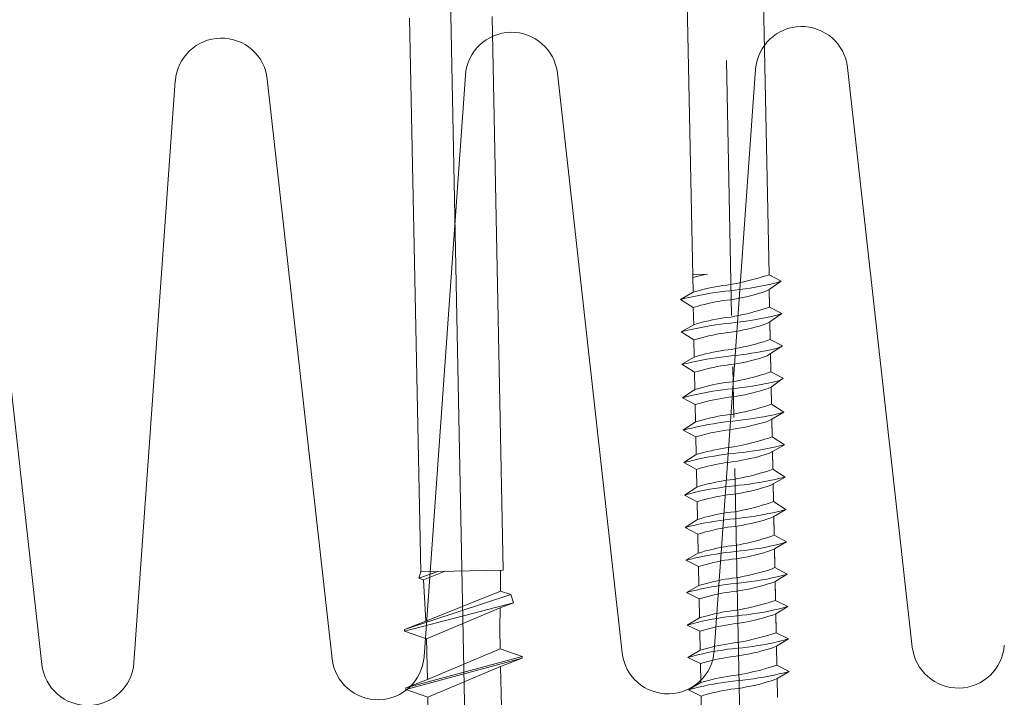
# Model space of a CAD drawing. Extents: x 0 to 1680, y 0 to 1188.
# Drawn here: x 1104 to 1152, y 436 to 469 of the extents above; entities that cross this region are included whole.
import ezdxf

# ---------------------------------------------------------------- set-up
doc = ezdxf.new("R2010")
doc.units = 0
doc.header["$LTSCALE"] = 10
doc.header["$MEASUREMENT"] = 0
doc.linetypes.add('CENTER', pattern=[2, 1.25, -0.25, 0.25, -0.25])
for name, color, linetype, lineweight in [('中心線', 44, 'CENTER', 5), ('断熱材', 7, 'CONTINUOUS', 9), ('部材(積層鋼板)', 7, 'CONTINUOUS', 15), ('部材(ﾋﾞｽ類)', 7, 'CONTINUOUS', 13)]:
    doc.layers.add(name, color=color, linetype=linetype, lineweight=lineweight)

msp = doc.modelspace()

# ---------------------------------------------------------------- hatches: boundary and pattern name
at = {"layer": '部材(積層鋼板)'}
h = msp.add_hatch(dxfattribs=at)
h.set_pattern_fill('ANSI31', color=4, scale=20, style=0)
h.set_pattern_definition([(45, (3538.6292, 7106.6098), (-1.76776695, 1.76776695), [])])
h.paths.add_polyline_path([(1183.132, 474.168), (1183.068, 477.334), (1138.077, 476.431), (1138.141, 473.265)])
h.paths.add_polyline_path([(1138.077, 476.431), (1099.363, 475.654), (1099.426, 472.488), (1138.141, 473.265)])
h.paths.add_polyline_path([(1061.372, 471.724), (1099.426, 472.488), (1099.363, 475.654), (1060.606, 474.876, 0.408347), (1058.156, 472.376), (1058.156, 434.89), (1061.323, 434.89), (1061.323, 471.674, -0.408347)])

# ---------------------------------------------------------------- linework, layer by layer
at = {"layer": '中心線', "linetype": 'Continuous'}
msp.add_line((1124.625, 475.057), (1125.914, 410.829), dxfattribs=at)
at = {"layer": '中心線'}
msp.add_lwpolyline([(1139.294, 414.803), (1137.978, 480.361)], dxfattribs=at)
at = {"layer": '断熱材', "color": 4}
for p, q in [((1144.17, 466.953), (1147.341, 438.542)), ((1125.452, 466.577), (1123.424, 438.062)), ((1129.958, 466.667), (1133.129, 438.256)), ((1139.664, 466.862), (1137.635, 438.347)), ((1101.534, 466.097), (1104.706, 437.686)), ((1111.24, 466.292), (1109.212, 437.776)), ((1115.746, 466.382), (1118.918, 437.971))]:
    msp.add_line(p, q, dxfattribs=at)
for centre, start, end in [((1141.921, 466.696), 6.5014, 175.7986), ((1113.498, 466.126), 6.5014, 175.7986), ((1127.709, 466.411), 6.5014, 175.7986), ((1149.59, 438.798), 186.5014, 355.7986), ((1121.166, 438.227), 186.5014, 355.7986), ((1135.378, 438.513), 186.5014, 355.7986), ((1106.954, 437.942), 186.5014, 355.7986)]:
    msp.add_arc(centre, 2.263, start, end, dxfattribs=at)
at = {"layer": '部材(ﾋﾞｽ類)'}
for p, q in [((1122.718, 469.373), (1123.263, 442.235)), ((1126.757, 469.454), (1127.302, 442.316))]:
    msp.add_line(p, q, dxfattribs=at)
at = {"layer": '部材(ﾋﾞｽ類)', "lineweight": 5}
for p, q in [((1127.302, 442.316), (1123.263, 442.235)), ((1127.176, 442.313), (1127.161, 441.292)), ((1124.093, 442.251), (1123.172, 441.916)), ((1123.172, 441.916), (1123.263, 442.235)), ((1123.172, 441.916), (1123.404, 441.836)), ((1124.453, 442.259), (1123.404, 441.836)), ((1123.404, 441.836), (1123.516, 439.807)), ((1127.681, 441.114), (1122.469, 439.402)), ((1127.161, 441.292), (1123.516, 439.807)), ((1127.681, 441.114), (1127.161, 441.292)), ((1127.807, 440.718), (1127.681, 441.114)), ((1127.807, 440.718), (1122.471, 439.317)), ((1127.149, 440.463), (1123.548, 438.949)), ((1127.134, 439.453), (1127.149, 440.463)), ((1127.807, 440.718), (1127.149, 440.463)), ((1122.469, 439.402), (1123.516, 439.807)), ((1122.471, 439.317), (1122.469, 439.402)), ((1127.134, 439.453), (1127.154, 438.456)), ((1122.471, 439.317), (1123.548, 438.949)), ((1123.548, 438.949), (1123.588, 436.955)), ((1127.154, 438.456), (1123.588, 436.955)), ((1128.231, 438.088), (1127.154, 438.456)), ((1128.231, 438.088), (1122.526, 436.544)), ((1128.233, 438.002), (1122.528, 436.458)), ((1128.233, 438.002), (1127.171, 437.592)), ((1128.233, 438.002), (1128.231, 438.088)), ((1127.171, 437.592), (1123.606, 436.09)), ((1127.171, 437.592), (1127.211, 435.598)), ((1122.526, 436.544), (1123.588, 436.955)), ((1122.528, 436.458), (1122.526, 436.544)), ((1122.528, 436.458), (1123.606, 436.09)), ((1123.606, 436.09), (1123.646, 434.096))]:
    msp.add_line(p, q, dxfattribs=at)
at = {"layer": '部材(ﾋﾞｽ類)'}
for points in [[(1136.6, 455.932), (1136.251, 473.282)], [(1140.321, 456.79), (1139.988, 473.357)]]:
    msp.add_lwpolyline(points, dxfattribs=at)
at = {"layer": '部材(ﾋﾞｽ類)', "lineweight": 5}
for points in [[(1136.582, 456.799), (1137.302, 456.814)], [(1136.582, 456.799), (1137.302, 456.814)], [(1137.238, 456.813), (1136.585, 456.651)], [(1138.425, 456.307), (1138.425, 456.307), (1138.621, 456.344), (1138.817, 456.384), (1139.013, 456.426), (1139.208, 456.472), (1139.403, 456.52), (1139.596, 456.572), (1139.79, 456.626), (1139.982, 456.685), (1140.173, 456.746), (1140.321, 456.79), (1140.321, 456.79)], [(1140.92, 456.484), (1140.321, 456.79)], [(1140.92, 456.484), (1140.321, 456.79)], [(1138.425, 456.307), (1138.425, 456.307), (1138.25, 456.289), (1138.062, 456.265), (1137.89, 456.237), (1137.704, 456.204), (1137.518, 456.167), (1137.334, 456.127), (1137.15, 456.083), (1136.966, 456.035), (1136.783, 455.985), (1136.6, 455.932), (1136.6, 455.932)], [(1138.404, 456.01), (1138.404, 456.01), (1138.642, 456.036), (1138.896, 456.066), (1139.149, 456.1), (1139.402, 456.139), (1139.655, 456.181), (1139.909, 456.228), (1140.162, 456.28), (1140.415, 456.336), (1140.667, 456.397), (1140.92, 456.484), (1140.92, 456.484)], [(1138.404, 456.01), (1138.404, 456.01), (1138.642, 456.036), (1138.896, 456.066), (1139.149, 456.1), (1139.402, 456.139), (1139.655, 456.181), (1139.909, 456.228), (1140.162, 456.28), (1140.415, 456.336), (1140.667, 456.397), (1140.92, 456.484), (1140.92, 456.484)], [(1140.92, 456.484), (1140.335, 456.07)], [(1140.92, 456.484), (1140.335, 456.07)], [(1138.404, 456.01), (1138.404, 456.01), (1138.162, 455.985), (1137.935, 455.955), (1137.692, 455.922), (1137.448, 455.885), (1137.205, 455.843), (1136.961, 455.799), (1136.718, 455.75), (1136.475, 455.697), (1136.233, 455.641), (1135.993, 455.581), (1135.993, 455.581)], [(1138.404, 456.01), (1138.404, 456.01), (1138.162, 455.985), (1137.935, 455.955), (1137.692, 455.922), (1137.448, 455.885), (1137.205, 455.843), (1136.961, 455.799), (1136.718, 455.75), (1136.475, 455.697), (1136.233, 455.641), (1135.993, 455.581), (1135.993, 455.581)], [(1136.614, 455.191), (1135.993, 455.581), (1136.6, 455.932)], [(1136.614, 455.191), (1135.993, 455.581), (1136.6, 455.932)], [(1138.44, 455.567), (1138.44, 455.567), (1138.636, 455.598), (1138.83, 455.633), (1139.023, 455.672), (1139.216, 455.714), (1139.407, 455.761), (1139.598, 455.811), (1139.788, 455.865), (1139.978, 455.923), (1140.168, 455.984), (1140.335, 456.07), (1140.335, 456.07)], [(1140.351, 455.266), (1140.335, 456.07)], [(1140.353, 455.203), (1140.335, 456.07)], [(1140.351, 455.266), (1140.335, 456.07)], [(1138.44, 455.567), (1138.44, 455.567), (1138.265, 455.548), (1138.077, 455.524), (1137.905, 455.496), (1137.719, 455.463), (1137.533, 455.427), (1137.349, 455.386), (1137.165, 455.342), (1136.981, 455.295), (1136.798, 455.244), (1136.614, 455.191), (1136.614, 455.191)], [(1136.631, 454.345), (1136.614, 455.191)], [(1138.436, 454.423), (1138.436, 454.423), (1138.674, 454.449), (1138.927, 454.479), (1139.181, 454.513), (1139.434, 454.551), (1139.687, 454.594), (1139.94, 454.641), (1140.193, 454.693), (1140.446, 454.749), (1140.699, 454.81), (1140.952, 454.897), (1140.952, 454.897)], [(1138.436, 454.423), (1138.436, 454.423), (1138.674, 454.449), (1138.927, 454.479), (1139.181, 454.513), (1139.434, 454.551), (1139.687, 454.594), (1139.94, 454.641), (1140.193, 454.693), (1140.446, 454.749), (1140.699, 454.81), (1140.952, 454.897), (1140.952, 454.897)], [(1138.457, 454.72), (1138.457, 454.72), (1138.653, 454.757), (1138.849, 454.797), (1139.045, 454.839), (1139.24, 454.884), (1139.434, 454.933), (1139.628, 454.984), (1139.821, 455.039), (1140.014, 455.098), (1140.205, 455.159), (1140.353, 455.203), (1140.353, 455.203)], [(1140.952, 454.897), (1140.353, 455.203)], [(1140.952, 454.897), (1140.353, 455.203)], [(1140.952, 454.897), (1140.367, 454.483)], [(1140.952, 454.897), (1140.367, 454.483)], [(1138.436, 454.423), (1138.436, 454.423), (1138.194, 454.397), (1137.967, 454.368), (1137.724, 454.335), (1137.48, 454.297), (1137.237, 454.256), (1136.993, 454.211), (1136.75, 454.163), (1136.507, 454.11), (1136.265, 454.054), (1136.024, 453.994), (1136.024, 453.994)], [(1138.436, 454.423), (1138.436, 454.423), (1138.194, 454.397), (1137.967, 454.368), (1137.724, 454.335), (1137.48, 454.297), (1137.237, 454.256), (1136.993, 454.211), (1136.75, 454.163), (1136.507, 454.11), (1136.265, 454.054), (1136.024, 453.994), (1136.024, 453.994)], [(1136.646, 453.604), (1136.024, 453.994), (1136.631, 454.345)], [(1136.646, 453.604), (1136.024, 453.994), (1136.631, 454.345)], [(1138.457, 454.72), (1138.457, 454.72), (1138.282, 454.701), (1138.094, 454.678), (1137.922, 454.649), (1137.736, 454.617), (1137.55, 454.58), (1137.366, 454.54), (1137.181, 454.496), (1136.998, 454.448), (1136.815, 454.398), (1136.631, 454.345), (1136.631, 454.345)], [(1138.469, 453.979), (1138.469, 453.979), (1138.689, 454.011), (1138.883, 454.046), (1139.076, 454.085), (1139.269, 454.127), (1139.46, 454.174), (1139.651, 454.224), (1139.841, 454.278), (1140.031, 454.336), (1140.221, 454.397), (1140.367, 454.483), (1140.367, 454.483)], [(1140.383, 453.679), (1140.367, 454.483)], [(1140.384, 453.616), (1140.367, 454.483)], [(1140.383, 453.679), (1140.367, 454.483)], [(1138.472, 453.979), (1138.472, 453.979), (1138.297, 453.961), (1138.109, 453.937), (1137.937, 453.909), (1137.75, 453.876), (1137.565, 453.839), (1137.38, 453.799), (1137.196, 453.755), (1137.013, 453.708), (1136.829, 453.657), (1136.646, 453.604), (1136.646, 453.604)], [(1136.663, 452.757), (1136.646, 453.604)], [(1138.489, 453.133), (1138.489, 453.133), (1138.685, 453.17), (1138.881, 453.21), (1139.076, 453.252), (1139.272, 453.297), (1139.466, 453.346), (1139.66, 453.397), (1139.853, 453.452), (1140.045, 453.51), (1140.236, 453.572), (1140.384, 453.616), (1140.384, 453.616)], [(1140.983, 453.31), (1140.384, 453.616)], [(1140.983, 453.31), (1140.384, 453.616)], [(1138.489, 453.133), (1138.489, 453.133), (1138.314, 453.114), (1138.126, 453.09), (1137.954, 453.062), (1137.767, 453.03), (1137.582, 452.993), (1137.397, 452.952), (1137.213, 452.908), (1137.03, 452.861), (1136.846, 452.811), (1136.663, 452.757), (1136.663, 452.757)], [(1138.468, 452.815), (1138.468, 452.815), (1138.706, 452.841), (1138.96, 452.87), (1139.213, 452.904), (1139.466, 452.942), (1139.72, 452.983), (1139.973, 453.028), (1140.226, 453.077), (1140.479, 453.13), (1140.732, 453.186), (1140.976, 453.314), (1140.976, 453.314)], [(1138.468, 452.815), (1138.468, 452.815), (1138.706, 452.841), (1138.96, 452.87), (1139.213, 452.904), (1139.466, 452.942), (1139.72, 452.983), (1139.973, 453.028), (1140.226, 453.077), (1140.479, 453.13), (1140.732, 453.186), (1140.976, 453.314), (1140.976, 453.314)], [(1138.504, 452.392), (1138.504, 452.392), (1138.699, 452.423), (1138.894, 452.458), (1139.087, 452.497), (1139.279, 452.54), (1139.471, 452.586), (1139.662, 452.636), (1139.852, 452.69), (1140.042, 452.748), (1140.231, 452.81), (1140.398, 452.926), (1140.398, 452.926)], [(1140.983, 453.31), (1140.398, 452.926)], [(1140.983, 453.31), (1140.398, 452.926)], [(1140.415, 452.092), (1140.398, 452.926)], [(1140.416, 452.028), (1140.398, 452.926)], [(1140.415, 452.092), (1140.398, 452.926)], [(1138.468, 452.815), (1138.468, 452.815), (1138.226, 452.789), (1137.999, 452.76), (1137.756, 452.726), (1137.512, 452.689), (1137.269, 452.648), (1137.025, 452.603), (1136.782, 452.554), (1136.539, 452.502), (1136.298, 452.445), (1136.056, 452.407), (1136.056, 452.407)], [(1138.468, 452.815), (1138.468, 452.815), (1138.226, 452.789), (1137.999, 452.76), (1137.756, 452.726), (1137.512, 452.689), (1137.269, 452.648), (1137.025, 452.603), (1136.782, 452.554), (1136.539, 452.502), (1136.298, 452.445), (1136.056, 452.407), (1136.056, 452.407)], [(1136.678, 452.017), (1136.056, 452.407), (1136.663, 452.757)], [(1136.678, 452.017), (1136.056, 452.407), (1136.663, 452.757)], [(1138.504, 452.392), (1138.504, 452.392), (1138.329, 452.373), (1138.141, 452.35), (1137.969, 452.322), (1137.782, 452.289), (1137.597, 452.252), (1137.412, 452.212), (1137.228, 452.168), (1137.045, 452.12), (1136.861, 452.07), (1136.678, 452.017), (1136.678, 452.017)], [(1136.695, 451.17), (1136.678, 452.017)], [(1138.521, 451.546), (1138.521, 451.546), (1138.717, 451.583), (1138.913, 451.622), (1139.108, 451.665), (1139.304, 451.71), (1139.498, 451.758), (1139.692, 451.81), (1139.885, 451.865), (1140.077, 451.923), (1140.268, 451.985), (1140.416, 452.028), (1140.416, 452.028)], [(1141.015, 451.723), (1140.416, 452.028)], [(1141.015, 451.723), (1140.416, 452.028)], [(1138.521, 451.546), (1138.521, 451.546), (1138.346, 451.527), (1138.158, 451.503), (1137.986, 451.475), (1137.799, 451.442), (1137.614, 451.406), (1137.429, 451.365), (1137.245, 451.321), (1137.062, 451.274), (1136.878, 451.224), (1136.695, 451.17), (1136.695, 451.17)], [(1138.521, 451.207), (1138.521, 451.207), (1138.76, 451.233), (1139.013, 451.263), (1139.267, 451.297), (1139.52, 451.335), (1139.773, 451.378), (1140.026, 451.425), (1140.279, 451.476), (1140.532, 451.533), (1140.785, 451.594), (1141.015, 451.723), (1141.015, 451.723)], [(1138.521, 451.207), (1138.521, 451.207), (1138.76, 451.233), (1139.013, 451.263), (1139.267, 451.297), (1139.52, 451.335), (1139.773, 451.378), (1140.026, 451.425), (1140.279, 451.476), (1140.532, 451.533), (1140.785, 451.594), (1141.015, 451.723), (1141.015, 451.723)], [(1141.015, 451.723), (1140.431, 451.288)], [(1141.015, 451.723), (1140.431, 451.288)], [(1138.521, 451.207), (1138.521, 451.207), (1138.28, 451.181), (1138.037, 451.151), (1137.809, 451.118), (1137.565, 451.08), (1137.32, 451.037), (1137.074, 450.99), (1136.828, 450.939), (1136.582, 450.883), (1136.336, 450.822), (1136.089, 450.756), (1136.089, 450.756)], [(1138.521, 451.207), (1138.521, 451.207), (1138.28, 451.181), (1138.037, 451.151), (1137.809, 451.118), (1137.565, 451.08), (1137.32, 451.037), (1137.074, 450.99), (1136.828, 450.939), (1136.582, 450.883), (1136.336, 450.822), (1136.089, 450.756), (1136.089, 450.756)], [(1136.71, 450.43), (1136.089, 450.756), (1136.695, 451.17)], [(1136.71, 450.43), (1136.089, 450.756), (1136.695, 451.17)], [(1138.535, 450.805), (1138.535, 450.805), (1138.737, 450.836), (1138.936, 450.871), (1139.133, 450.91), (1139.328, 450.953), (1139.521, 450.999), (1139.713, 451.05), (1139.904, 451.104), (1140.095, 451.161), (1140.284, 451.223), (1140.431, 451.288), (1140.431, 451.288)], [(1140.447, 450.505), (1140.431, 451.288)], [(1140.448, 450.441), (1140.431, 451.288)], [(1140.447, 450.505), (1140.431, 451.288)], [(1138.535, 450.805), (1138.535, 450.805), (1138.361, 450.786), (1138.173, 450.762), (1138, 450.734), (1137.814, 450.702), (1137.629, 450.665), (1137.444, 450.625), (1137.26, 450.581), (1137.076, 450.533), (1136.893, 450.483), (1136.71, 450.43), (1136.71, 450.43)], [(1136.727, 449.583), (1136.71, 450.43)], [(1138.552, 449.959), (1138.552, 449.959), (1138.749, 449.995), (1138.945, 450.035), (1139.14, 450.078), (1139.335, 450.123), (1139.53, 450.171), (1139.724, 450.223), (1139.917, 450.278), (1140.109, 450.336), (1140.3, 450.398), (1140.448, 450.441), (1140.448, 450.441)], [(1138.553, 449.62), (1138.553, 449.62), (1138.792, 449.646), (1139.045, 449.675), (1139.298, 449.709), (1139.55, 449.746), (1139.802, 449.788), (1140.054, 449.833), (1140.304, 449.882), (1140.553, 449.934), (1140.802, 449.991), (1141.049, 450.051), (1141.049, 450.051)], [(1138.553, 449.62), (1138.553, 449.62), (1138.792, 449.646), (1139.045, 449.675), (1139.298, 449.709), (1139.55, 449.746), (1139.802, 449.788), (1140.054, 449.833), (1140.304, 449.882), (1140.553, 449.934), (1140.802, 449.991), (1141.049, 450.051), (1141.049, 450.051)], [(1141.049, 450.051), (1140.448, 450.441)], [(1141.049, 450.051), (1140.448, 450.441)], [(1141.049, 450.051), (1140.463, 449.722)], [(1141.049, 450.051), (1140.463, 449.722)], [(1138.553, 449.62), (1138.553, 449.62), (1138.312, 449.594), (1138.069, 449.564), (1137.841, 449.531), (1137.596, 449.493), (1137.352, 449.45), (1137.106, 449.403), (1136.86, 449.352), (1136.614, 449.296), (1136.368, 449.235), (1136.121, 449.169), (1136.121, 449.169)], [(1138.553, 449.62), (1138.553, 449.62), (1138.312, 449.594), (1138.069, 449.564), (1137.841, 449.531), (1137.596, 449.493), (1137.352, 449.45), (1137.106, 449.403), (1136.86, 449.352), (1136.614, 449.296), (1136.368, 449.235), (1136.121, 449.169), (1136.121, 449.169)], [(1136.742, 448.842), (1136.121, 449.169), (1136.727, 449.583)], [(1136.742, 448.842), (1136.121, 449.169), (1136.727, 449.583)], [(1138.552, 449.959), (1138.552, 449.959), (1138.378, 449.94), (1138.19, 449.916), (1138.017, 449.888), (1137.831, 449.855), (1137.646, 449.819), (1137.461, 449.778), (1137.277, 449.734), (1137.093, 449.687), (1136.91, 449.636), (1136.727, 449.583), (1136.727, 449.583)], [(1138.567, 449.218), (1138.567, 449.218), (1138.769, 449.249), (1138.968, 449.284), (1139.165, 449.323), (1139.36, 449.366), (1139.553, 449.412), (1139.745, 449.462), (1139.936, 449.517), (1140.126, 449.574), (1140.316, 449.636), (1140.463, 449.722), (1140.463, 449.722)], [(1140.479, 448.917), (1140.463, 449.722)], [(1140.48, 448.854), (1140.463, 449.722)], [(1140.479, 448.917), (1140.463, 449.722)], [(1138.567, 449.218), (1138.567, 449.218), (1138.393, 449.199), (1138.204, 449.175), (1138.032, 449.147), (1137.846, 449.115), (1137.661, 449.078), (1137.476, 449.037), (1137.292, 448.993), (1137.108, 448.946), (1136.925, 448.896), (1136.742, 448.842), (1136.742, 448.842)], [(1136.759, 447.975), (1136.742, 448.842)], [(1138.579, 448.35), (1138.579, 448.35), (1138.76, 448.387), (1138.956, 448.426), (1139.151, 448.469), (1139.346, 448.514), (1139.541, 448.563), (1139.735, 448.614), (1139.928, 448.669), (1140.12, 448.727), (1140.311, 448.789), (1140.48, 448.854), (1140.48, 448.854)], [(1141.081, 448.464), (1140.48, 448.854)], [(1141.081, 448.464), (1140.48, 448.854)], [(1138.579, 448.35), (1138.579, 448.35), (1138.394, 448.331), (1138.209, 448.307), (1138.038, 448.279), (1137.853, 448.247), (1137.668, 448.21), (1137.483, 448.17), (1137.299, 448.125), (1137.117, 448.078), (1136.937, 448.028), (1136.759, 447.975), (1136.759, 447.975)], [(1138.585, 448.033), (1138.585, 448.033), (1138.823, 448.058), (1139.077, 448.088), (1139.33, 448.122), (1139.582, 448.159), (1139.834, 448.201), (1140.085, 448.246), (1140.336, 448.294), (1140.585, 448.347), (1140.834, 448.404), (1141.081, 448.464), (1141.081, 448.464)], [(1138.585, 448.033), (1138.585, 448.033), (1138.823, 448.058), (1139.077, 448.088), (1139.33, 448.122), (1139.582, 448.159), (1139.834, 448.201), (1140.085, 448.246), (1140.336, 448.294), (1140.585, 448.347), (1140.834, 448.404), (1141.081, 448.464), (1141.081, 448.464)], [(1138.599, 447.631), (1138.599, 447.631), (1138.795, 447.662), (1138.991, 447.697), (1139.187, 447.736), (1139.382, 447.778), (1139.577, 447.825), (1139.771, 447.875), (1139.964, 447.929), (1140.156, 447.987), (1140.347, 448.049), (1140.494, 448.134), (1140.494, 448.134)], [(1141.081, 448.464), (1140.494, 448.134)], [(1141.081, 448.464), (1140.494, 448.134)], [(1140.511, 447.33), (1140.494, 448.134)], [(1140.512, 447.267), (1140.494, 448.134)], [(1140.511, 447.33), (1140.494, 448.134)], [(1138.585, 448.033), (1138.585, 448.033), (1138.344, 448.007), (1138.101, 447.977), (1137.873, 447.943), (1137.628, 447.905), (1137.383, 447.863), (1137.138, 447.816), (1136.892, 447.765), (1136.646, 447.708), (1136.4, 447.647), (1136.153, 447.582), (1136.153, 447.582)], [(1138.585, 448.033), (1138.585, 448.033), (1138.344, 448.007), (1138.101, 447.977), (1137.873, 447.943), (1137.628, 447.905), (1137.383, 447.863), (1137.138, 447.816), (1136.892, 447.765), (1136.646, 447.708), (1136.4, 447.647), (1136.153, 447.582), (1136.153, 447.582)], [(1136.774, 447.255), (1136.153, 447.582), (1136.759, 447.975)], [(1136.774, 447.255), (1136.153, 447.582), (1136.759, 447.975)], [(1138.599, 447.631), (1138.599, 447.631), (1138.425, 447.612), (1138.236, 447.588), (1138.064, 447.56), (1137.878, 447.527), (1137.693, 447.491), (1137.508, 447.45), (1137.324, 447.406), (1137.14, 447.359), (1136.957, 447.308), (1136.774, 447.255), (1136.774, 447.255)], [(1136.791, 446.388), (1136.774, 447.255)], [(1138.61, 446.763), (1138.61, 446.763), (1138.792, 446.8), (1138.988, 446.839), (1139.183, 446.882), (1139.378, 446.927), (1139.573, 446.975), (1139.767, 447.027), (1139.96, 447.082), (1140.152, 447.14), (1140.343, 447.202), (1140.512, 447.267), (1140.512, 447.267)], [(1141.113, 446.877), (1140.512, 447.267)], [(1141.113, 446.877), (1140.512, 447.267)], [(1141.113, 446.877), (1140.512, 447.267)], [(1138.61, 446.763), (1138.61, 446.763), (1138.426, 446.744), (1138.241, 446.72), (1138.07, 446.692), (1137.885, 446.66), (1137.699, 446.623), (1137.515, 446.582), (1137.331, 446.538), (1137.149, 446.491), (1136.969, 446.441), (1136.791, 446.388), (1136.791, 446.388)], [(1138.617, 446.445), (1138.617, 446.445), (1138.855, 446.471), (1139.109, 446.501), (1139.362, 446.535), (1139.614, 446.572), (1139.866, 446.613), (1140.117, 446.658), (1140.368, 446.707), (1140.617, 446.76), (1140.865, 446.816), (1141.113, 446.877), (1141.113, 446.877)], [(1138.617, 446.445), (1138.617, 446.445), (1138.855, 446.471), (1139.109, 446.501), (1139.362, 446.535), (1139.614, 446.572), (1139.866, 446.613), (1140.117, 446.658), (1140.368, 446.707), (1140.617, 446.76), (1140.865, 446.816), (1141.113, 446.877), (1141.113, 446.877)], [(1138.617, 446.445), (1138.617, 446.445), (1138.855, 446.471), (1139.109, 446.501), (1139.362, 446.535), (1139.614, 446.572), (1139.866, 446.613), (1140.117, 446.658), (1140.368, 446.707), (1140.617, 446.76), (1140.865, 446.816), (1141.113, 446.877), (1141.113, 446.877)], [(1141.113, 446.877), (1140.526, 446.547)], [(1141.113, 446.877), (1140.526, 446.547)], [(1141.113, 446.877), (1140.526, 446.547)], [(1138.617, 446.445), (1138.617, 446.445), (1138.375, 446.42), (1138.133, 446.39), (1137.904, 446.356), (1137.66, 446.318), (1137.415, 446.276), (1137.17, 446.229), (1136.924, 446.177), (1136.678, 446.121), (1136.431, 446.06), (1136.185, 445.994), (1136.185, 445.994)], [(1138.617, 446.445), (1138.617, 446.445), (1138.375, 446.42), (1138.133, 446.39), (1137.904, 446.356), (1137.66, 446.318), (1137.415, 446.276), (1137.17, 446.229), (1136.924, 446.177), (1136.678, 446.121), (1136.431, 446.06), (1136.185, 445.994), (1136.185, 445.994)], [(1138.617, 446.445), (1138.617, 446.445), (1138.375, 446.42), (1138.133, 446.39), (1137.904, 446.356), (1137.66, 446.318), (1137.415, 446.276), (1137.17, 446.229), (1136.924, 446.177), (1136.678, 446.121), (1136.431, 446.06), (1136.185, 445.994), (1136.185, 445.994)], [(1136.806, 445.668), (1136.185, 445.994), (1136.791, 446.388)], [(1136.806, 445.668), (1136.185, 445.994), (1136.791, 446.388)], [(1136.806, 445.668), (1136.185, 445.994), (1136.791, 446.388)], [(1138.631, 446.043), (1138.631, 446.043), (1138.827, 446.075), (1139.023, 446.11), (1139.219, 446.149), (1139.414, 446.191), (1139.609, 446.238), (1139.803, 446.288), (1139.996, 446.342), (1140.188, 446.4), (1140.379, 446.462), (1140.526, 446.547), (1140.526, 446.547)], [(1140.542, 445.743), (1140.526, 446.547)], [(1140.542, 445.743), (1140.526, 446.547)], [(1140.544, 445.68), (1140.526, 446.547)], [(1140.542, 445.743), (1140.526, 446.547)], [(1138.631, 446.043), (1138.631, 446.043), (1138.457, 446.025), (1138.268, 446.001), (1138.096, 445.973), (1137.91, 445.94), (1137.724, 445.904), (1137.54, 445.863), (1137.356, 445.819), (1137.172, 445.772), (1136.989, 445.721), (1136.806, 445.668), (1136.806, 445.668)], [(1136.823, 444.8), (1136.806, 445.668)], [(1138.642, 445.176), (1138.642, 445.176), (1138.823, 445.212), (1139.019, 445.252), (1139.215, 445.294), (1139.41, 445.34), (1139.605, 445.388), (1139.799, 445.44), (1139.992, 445.495), (1140.184, 445.553), (1140.375, 445.615), (1140.544, 445.68), (1140.544, 445.68)], [(1141.144, 445.289), (1140.544, 445.68)], [(1141.144, 445.289), (1140.544, 445.68)], [(1138.642, 445.176), (1138.642, 445.176), (1138.458, 445.157), (1138.273, 445.133), (1138.102, 445.105), (1137.917, 445.072), (1137.731, 445.036), (1137.547, 444.995), (1137.363, 444.951), (1137.181, 444.904), (1137.001, 444.853), (1136.823, 444.8), (1136.823, 444.8)], [(1138.649, 444.837), (1138.649, 444.837), (1138.888, 444.863), (1139.141, 444.893), (1139.394, 444.927), (1139.648, 444.965), (1139.901, 445.008), (1140.154, 445.055), (1140.407, 445.106), (1140.66, 445.163), (1140.913, 445.224), (1141.144, 445.289), (1141.144, 445.289)], [(1138.649, 444.837), (1138.649, 444.837), (1138.888, 444.863), (1139.141, 444.893), (1139.394, 444.927), (1139.648, 444.965), (1139.901, 445.008), (1140.154, 445.055), (1140.407, 445.106), (1140.66, 445.163), (1140.913, 445.224), (1141.144, 445.289), (1141.144, 445.289)], [(1141.144, 445.289), (1140.559, 444.939)], [(1141.144, 445.289), (1140.559, 444.939)], [(1138.649, 444.837), (1138.649, 444.837), (1138.408, 444.811), (1138.165, 444.782), (1137.937, 444.748), (1137.692, 444.711), (1137.447, 444.67), (1137.202, 444.625), (1136.956, 444.576), (1136.71, 444.524), (1136.463, 444.467), (1136.217, 444.407), (1136.217, 444.407)], [(1138.649, 444.837), (1138.649, 444.837), (1138.408, 444.811), (1138.165, 444.782), (1137.937, 444.748), (1137.692, 444.711), (1137.447, 444.67), (1137.202, 444.625), (1136.956, 444.576), (1136.71, 444.524), (1136.463, 444.467), (1136.217, 444.407), (1136.217, 444.407)], [(1136.837, 444.081), (1136.217, 444.407), (1136.823, 444.8)], [(1136.837, 444.081), (1136.217, 444.407), (1136.823, 444.8)], [(1138.663, 444.456), (1138.663, 444.456), (1138.859, 444.488), (1139.055, 444.523), (1139.251, 444.561), (1139.446, 444.604), (1139.641, 444.651), (1139.835, 444.701), (1140.028, 444.755), (1140.22, 444.813), (1140.411, 444.874), (1140.559, 444.939), (1140.559, 444.939)], [(1140.574, 444.156), (1140.559, 444.939)], [(1140.577, 444.029), (1140.559, 444.939)], [(1140.574, 444.156), (1140.559, 444.939)], [(1138.663, 444.456), (1138.663, 444.456), (1138.488, 444.438), (1138.3, 444.414), (1138.128, 444.386), (1137.942, 444.353), (1137.756, 444.316), (1137.572, 444.276), (1137.388, 444.232), (1137.204, 444.184), (1137.021, 444.134), (1136.837, 444.081), (1136.837, 444.081)], [(1136.856, 443.15), (1136.837, 444.081)], [(1138.675, 443.525), (1138.675, 443.525), (1138.857, 443.562), (1139.053, 443.601), (1139.248, 443.644), (1139.443, 443.689), (1139.638, 443.738), (1139.832, 443.789), (1140.025, 443.844), (1140.217, 443.902), (1140.408, 443.964), (1140.577, 444.029), (1140.577, 444.029)], [(1141.176, 443.702), (1140.577, 444.029)], [(1141.176, 443.702), (1140.577, 444.029)], [(1141.176, 443.702), (1140.577, 444.029)], [(1138.675, 443.525), (1138.675, 443.525), (1138.491, 443.506), (1138.306, 443.482), (1138.135, 443.454), (1137.95, 443.422), (1137.764, 443.385), (1137.58, 443.344), (1137.396, 443.3), (1137.214, 443.253), (1137.034, 443.203), (1136.856, 443.15), (1136.856, 443.15)], [(1138.681, 443.229), (1138.681, 443.229), (1138.92, 443.255), (1139.173, 443.285), (1139.427, 443.319), (1139.68, 443.357), (1139.933, 443.399), (1140.186, 443.446), (1140.439, 443.498), (1140.692, 443.554), (1140.945, 443.615), (1141.176, 443.702), (1141.176, 443.702)], [(1138.681, 443.229), (1138.681, 443.229), (1138.92, 443.255), (1139.173, 443.285), (1139.427, 443.319), (1139.68, 443.357), (1139.933, 443.399), (1140.186, 443.446), (1140.439, 443.498), (1140.692, 443.554), (1140.945, 443.615), (1141.176, 443.702), (1141.176, 443.702)], [(1138.681, 443.229), (1138.681, 443.229), (1138.92, 443.255), (1139.173, 443.285), (1139.427, 443.319), (1139.68, 443.357), (1139.933, 443.399), (1140.186, 443.446), (1140.439, 443.498), (1140.692, 443.554), (1140.945, 443.615), (1141.176, 443.702), (1141.176, 443.702)], [(1138.695, 442.869), (1138.695, 442.869), (1138.891, 442.9), (1139.087, 442.935), (1139.283, 442.974), (1139.478, 443.017), (1139.673, 443.063), (1139.867, 443.114), (1140.06, 443.168), (1140.252, 443.226), (1140.443, 443.287), (1140.59, 443.352), (1140.59, 443.352)], [(1141.176, 443.702), (1140.59, 443.352)], [(1141.176, 443.702), (1140.59, 443.352)], [(1141.176, 443.702), (1140.59, 443.352)], [(1140.606, 442.569), (1140.59, 443.352)], [(1140.606, 442.569), (1140.59, 443.352)], [(1140.609, 442.442), (1140.59, 443.352)], [(1140.606, 442.569), (1140.59, 443.352)], [(1138.681, 443.229), (1138.681, 443.229), (1138.44, 443.203), (1138.197, 443.173), (1137.969, 443.14), (1137.725, 443.103), (1137.48, 443.062), (1137.234, 443.017), (1136.988, 442.968), (1136.742, 442.915), (1136.496, 442.859), (1136.249, 442.799), (1136.249, 442.799)], [(1138.681, 443.229), (1138.681, 443.229), (1138.44, 443.203), (1138.197, 443.173), (1137.969, 443.14), (1137.725, 443.103), (1137.48, 443.062), (1137.234, 443.017), (1136.988, 442.968), (1136.742, 442.915), (1136.496, 442.859), (1136.249, 442.799), (1136.249, 442.799)], [(1138.681, 443.229), (1138.681, 443.229), (1138.44, 443.203), (1138.197, 443.173), (1137.969, 443.14), (1137.725, 443.103), (1137.48, 443.062), (1137.234, 443.017), (1136.988, 442.968), (1136.742, 442.915), (1136.496, 442.859), (1136.249, 442.799), (1136.249, 442.799)], [(1136.869, 442.494), (1136.249, 442.799), (1136.856, 443.15)], [(1136.869, 442.494), (1136.249, 442.799), (1136.856, 443.15)], [(1136.869, 442.494), (1136.249, 442.799), (1136.856, 443.15)], [(1138.695, 442.869), (1138.695, 442.869), (1138.52, 442.85), (1138.332, 442.827), (1138.16, 442.799), (1137.974, 442.766), (1137.788, 442.729), (1137.603, 442.689), (1137.419, 442.645), (1137.236, 442.597), (1137.052, 442.547), (1136.869, 442.494), (1136.869, 442.494)], [(1136.888, 441.563), (1136.869, 442.494)], [(1138.713, 441.938), (1138.713, 441.938), (1138.909, 441.975), (1139.103, 442.014), (1139.297, 442.056), (1139.489, 442.101), (1139.68, 442.148), (1139.871, 442.197), (1140.062, 442.25), (1140.251, 442.304), (1140.441, 442.361), (1140.609, 442.442), (1140.609, 442.442)], [(1141.208, 442.115), (1140.609, 442.442)], [(1141.208, 442.115), (1140.609, 442.442)], [(1138.713, 441.938), (1138.713, 441.938), (1138.539, 441.919), (1138.351, 441.895), (1138.178, 441.867), (1137.992, 441.835), (1137.807, 441.798), (1137.622, 441.758), (1137.438, 441.713), (1137.254, 441.666), (1137.071, 441.616), (1136.888, 441.563), (1136.888, 441.563)], [(1138.713, 441.663), (1138.713, 441.663), (1138.951, 441.689), (1139.205, 441.718), (1139.458, 441.753), (1139.711, 441.791), (1139.965, 441.833), (1140.218, 441.88), (1140.471, 441.932), (1140.724, 441.988), (1140.977, 442.049), (1141.208, 442.115), (1141.208, 442.115)], [(1138.713, 441.663), (1138.713, 441.663), (1138.951, 441.689), (1139.205, 441.718), (1139.458, 441.753), (1139.711, 441.791), (1139.965, 441.833), (1140.218, 441.88), (1140.471, 441.932), (1140.724, 441.988), (1140.977, 442.049), (1141.208, 442.115), (1141.208, 442.115)], [(1141.208, 442.115), (1140.622, 441.765)], [(1141.208, 442.115), (1140.622, 441.765)], [(1138.713, 441.663), (1138.713, 441.663), (1138.471, 441.637), (1138.229, 441.607), (1138, 441.574), (1137.756, 441.535), (1137.511, 441.493), (1137.266, 441.446), (1137.02, 441.395), (1136.774, 441.339), (1136.527, 441.278), (1136.281, 441.212), (1136.281, 441.212)], [(1138.713, 441.663), (1138.713, 441.663), (1138.471, 441.637), (1138.229, 441.607), (1138, 441.574), (1137.756, 441.535), (1137.511, 441.493), (1137.266, 441.446), (1137.02, 441.395), (1136.774, 441.339), (1136.527, 441.278), (1136.281, 441.212), (1136.281, 441.212)], [(1136.901, 440.907), (1136.281, 441.212), (1136.888, 441.563)], [(1136.901, 440.907), (1136.281, 441.212), (1136.888, 441.563)], [(1138.727, 441.282), (1138.727, 441.282), (1138.923, 441.313), (1139.119, 441.348), (1139.315, 441.387), (1139.51, 441.43), (1139.705, 441.476), (1139.898, 441.526), (1140.092, 441.581), (1140.284, 441.638), (1140.475, 441.7), (1140.622, 441.765), (1140.622, 441.765)], [(1140.638, 440.982), (1140.622, 441.765)], [(1140.641, 440.833), (1140.622, 441.765)], [(1140.638, 440.982), (1140.622, 441.765)], [(1138.727, 441.282), (1138.727, 441.282), (1138.552, 441.263), (1138.364, 441.239), (1138.192, 441.211), (1138.005, 441.179), (1137.82, 441.142), (1137.635, 441.101), (1137.451, 441.057), (1137.268, 441.01), (1137.084, 440.96), (1136.901, 440.907), (1136.901, 440.907)], [(1136.92, 439.975), (1136.901, 440.907)], [(1138.745, 440.351), (1138.745, 440.351), (1138.941, 440.388), (1139.135, 440.427), (1139.328, 440.469), (1139.521, 440.514), (1139.712, 440.561), (1139.903, 440.61), (1140.093, 440.662), (1140.283, 440.717), (1140.473, 440.774), (1140.641, 440.833), (1140.641, 440.833)], [(1138.745, 440.351), (1138.745, 440.351), (1138.941, 440.388), (1139.135, 440.427), (1139.328, 440.469), (1139.521, 440.514), (1139.712, 440.561), (1139.903, 440.61), (1140.093, 440.662), (1140.283, 440.717), (1140.473, 440.774), (1140.641, 440.833), (1140.641, 440.833)], [(1138.745, 440.076), (1138.745, 440.076), (1138.983, 440.101), (1139.237, 440.131), (1139.49, 440.165), (1139.743, 440.204), (1139.997, 440.246), (1140.25, 440.293), (1140.503, 440.345), (1140.756, 440.401), (1141.008, 440.462), (1141.235, 440.525), (1141.235, 440.525)], [(1138.745, 440.076), (1138.745, 440.076), (1138.983, 440.101), (1139.237, 440.131), (1139.49, 440.165), (1139.743, 440.204), (1139.997, 440.246), (1140.25, 440.293), (1140.503, 440.345), (1140.756, 440.401), (1141.008, 440.462), (1141.235, 440.525), (1141.235, 440.525)], [(1138.745, 440.076), (1138.745, 440.076), (1138.983, 440.101), (1139.237, 440.131), (1139.49, 440.165), (1139.743, 440.204), (1139.997, 440.246), (1140.25, 440.293), (1140.503, 440.345), (1140.756, 440.401), (1141.008, 440.462), (1141.235, 440.525), (1141.235, 440.525)], [(1141.24, 440.528), (1140.641, 440.833)], [(1141.24, 440.528), (1140.641, 440.833)], [(1141.24, 440.528), (1140.641, 440.833)], [(1141.24, 440.528), (1140.654, 440.177)], [(1141.24, 440.528), (1140.654, 440.177)], [(1141.24, 440.528), (1140.654, 440.177)], [(1138.745, 440.076), (1138.745, 440.076), (1138.503, 440.05), (1138.261, 440.02), (1138.032, 439.986), (1137.788, 439.948), (1137.543, 439.906), (1137.298, 439.859), (1137.052, 439.808), (1136.806, 439.751), (1136.559, 439.69), (1136.313, 439.624), (1136.313, 439.624)], [(1138.745, 440.076), (1138.745, 440.076), (1138.503, 440.05), (1138.261, 440.02), (1138.032, 439.986), (1137.788, 439.948), (1137.543, 439.906), (1137.298, 439.859), (1137.052, 439.808), (1136.806, 439.751), (1136.559, 439.69), (1136.313, 439.624), (1136.313, 439.624)], [(1138.745, 440.076), (1138.745, 440.076), (1138.503, 440.05), (1138.261, 440.02), (1138.032, 439.986), (1137.788, 439.948), (1137.543, 439.906), (1137.298, 439.859), (1137.052, 439.808), (1136.806, 439.751), (1136.559, 439.69), (1136.313, 439.624), (1136.313, 439.624)], [(1136.933, 439.319), (1136.313, 439.624), (1136.92, 439.975)], [(1136.933, 439.319), (1136.313, 439.624), (1136.92, 439.975)], [(1136.933, 439.319), (1136.313, 439.624), (1136.92, 439.975)], [(1138.745, 440.351), (1138.745, 440.351), (1138.571, 440.332), (1138.382, 440.308), (1138.21, 440.28), (1138.024, 440.248), (1137.839, 440.211), (1137.654, 440.17), (1137.47, 440.126), (1137.286, 440.079), (1137.103, 440.029), (1136.92, 439.975), (1136.92, 439.975)], [(1138.745, 440.351), (1138.745, 440.351), (1138.571, 440.332), (1138.382, 440.308), (1138.21, 440.28), (1138.024, 440.248), (1137.839, 440.211), (1137.654, 440.17), (1137.47, 440.126), (1137.286, 440.079), (1137.103, 440.029), (1136.92, 439.975), (1136.92, 439.975)], [(1138.759, 439.695), (1138.759, 439.695), (1138.955, 439.726), (1139.151, 439.761), (1139.346, 439.8), (1139.542, 439.843), (1139.736, 439.889), (1139.93, 439.939), (1140.123, 439.993), (1140.316, 440.051), (1140.507, 440.113), (1140.654, 440.177), (1140.654, 440.177)], [(1138.759, 439.695), (1138.759, 439.695), (1138.955, 439.726), (1139.151, 439.761), (1139.346, 439.8), (1139.542, 439.843), (1139.736, 439.889), (1139.93, 439.939), (1140.123, 439.993), (1140.316, 440.051), (1140.507, 440.113), (1140.654, 440.177), (1140.654, 440.177)], [(1140.67, 439.394), (1140.654, 440.177)], [(1140.673, 439.246), (1140.654, 440.177)], [(1140.67, 439.394), (1140.654, 440.177)], [(1140.67, 439.394), (1140.654, 440.177)], [(1138.759, 439.695), (1138.759, 439.695), (1138.584, 439.676), (1138.396, 439.652), (1138.223, 439.624), (1138.037, 439.592), (1137.852, 439.555), (1137.667, 439.514), (1137.483, 439.47), (1137.299, 439.423), (1137.116, 439.373), (1136.933, 439.319), (1136.933, 439.319)], [(1138.759, 439.695), (1138.759, 439.695), (1138.584, 439.676), (1138.396, 439.652), (1138.223, 439.624), (1138.037, 439.592), (1137.852, 439.555), (1137.667, 439.514), (1137.483, 439.47), (1137.299, 439.423), (1137.116, 439.373), (1136.933, 439.319), (1136.933, 439.319)], [(1136.952, 438.388), (1136.933, 439.319)], [(1138.777, 438.764), (1138.777, 438.764), (1138.973, 438.801), (1139.167, 438.84), (1139.36, 438.882), (1139.553, 438.927), (1139.744, 438.974), (1139.935, 439.023), (1140.125, 439.075), (1140.315, 439.13), (1140.505, 439.187), (1140.673, 439.246), (1140.673, 439.246)], [(1138.777, 438.488), (1138.777, 438.488), (1139.015, 438.514), (1139.269, 438.544), (1139.522, 438.578), (1139.775, 438.616), (1140.028, 438.659), (1140.281, 438.706), (1140.535, 438.758), (1140.787, 438.814), (1141.04, 438.875), (1141.272, 438.941), (1141.272, 438.941)], [(1138.777, 438.488), (1138.777, 438.488), (1139.015, 438.514), (1139.269, 438.544), (1139.522, 438.578), (1139.775, 438.616), (1140.028, 438.659), (1140.281, 438.706), (1140.535, 438.758), (1140.787, 438.814), (1141.04, 438.875), (1141.272, 438.941), (1141.272, 438.941)], [(1141.272, 438.941), (1140.673, 439.246)], [(1141.272, 438.941), (1140.673, 439.246)], [(1141.272, 438.941), (1140.686, 438.59)], [(1141.272, 438.941), (1140.686, 438.59)], [(1138.777, 438.488), (1138.777, 438.488), (1138.535, 438.463), (1138.293, 438.433), (1138.064, 438.399), (1137.82, 438.361), (1137.575, 438.319), (1137.33, 438.272), (1137.084, 438.22), (1136.837, 438.164), (1136.591, 438.103), (1136.345, 438.037), (1136.345, 438.037)], [(1138.777, 438.488), (1138.777, 438.488), (1138.535, 438.463), (1138.293, 438.433), (1138.064, 438.399), (1137.82, 438.361), (1137.575, 438.319), (1137.33, 438.272), (1137.084, 438.22), (1136.837, 438.164), (1136.591, 438.103), (1136.345, 438.037), (1136.345, 438.037)], [(1138.777, 438.764), (1138.777, 438.764), (1138.603, 438.745), (1138.414, 438.721), (1138.242, 438.693), (1138.056, 438.66), (1137.871, 438.624), (1137.686, 438.583), (1137.502, 438.539), (1137.318, 438.492), (1137.135, 438.441), (1136.952, 438.388), (1136.952, 438.388)], [(1138.79, 438.108), (1138.79, 438.108), (1138.987, 438.139), (1139.183, 438.174), (1139.378, 438.213), (1139.574, 438.255), (1139.768, 438.302), (1139.962, 438.352), (1140.155, 438.406), (1140.347, 438.464), (1140.539, 438.526), (1140.686, 438.59), (1140.686, 438.59)], [(1140.705, 437.659), (1140.686, 438.59)], [(1140.705, 437.659), (1140.686, 438.59)], [(1136.965, 437.732), (1136.345, 438.037), (1136.952, 438.388)], [(1136.965, 437.732), (1136.345, 438.037), (1136.952, 438.388)], [(1138.79, 438.108), (1138.79, 438.108), (1138.616, 438.089), (1138.428, 438.065), (1138.255, 438.037), (1138.069, 438.004), (1137.884, 437.968), (1137.699, 437.927), (1137.515, 437.883), (1137.331, 437.836), (1137.148, 437.785), (1136.965, 437.732), (1136.965, 437.732)], [(1136.984, 436.801), (1136.965, 437.732)], [(1138.809, 437.176), (1138.809, 437.176), (1139.005, 437.213), (1139.199, 437.253), (1139.392, 437.295), (1139.585, 437.339), (1139.776, 437.386), (1139.967, 437.436), (1140.157, 437.488), (1140.347, 437.543), (1140.537, 437.6), (1140.705, 437.659), (1140.705, 437.659)], [(1138.809, 437.176), (1138.809, 437.176), (1139.005, 437.213), (1139.199, 437.253), (1139.392, 437.295), (1139.585, 437.339), (1139.776, 437.386), (1139.967, 437.436), (1140.157, 437.488), (1140.347, 437.543), (1140.537, 437.6), (1140.705, 437.659), (1140.705, 437.659)], [(1141.304, 437.354), (1140.705, 437.659)], [(1141.304, 437.354), (1140.705, 437.659)], [(1141.304, 437.354), (1140.705, 437.659)], [(1138.809, 437.176), (1138.809, 437.176), (1138.635, 437.158), (1138.446, 437.134), (1138.274, 437.106), (1138.088, 437.073), (1137.902, 437.036), (1137.718, 436.996), (1137.534, 436.952), (1137.35, 436.905), (1137.167, 436.854), (1136.984, 436.801), (1136.984, 436.801)], [(1138.809, 437.176), (1138.809, 437.176), (1138.635, 437.158), (1138.446, 437.134), (1138.274, 437.106), (1138.088, 437.073), (1137.902, 437.036), (1137.718, 436.996), (1137.534, 436.952), (1137.35, 436.905), (1137.167, 436.854), (1136.984, 436.801), (1136.984, 436.801)], [(1138.808, 436.901), (1138.808, 436.901), (1139.047, 436.927), (1139.3, 436.957), (1139.554, 436.991), (1139.807, 437.029), (1140.06, 437.072), (1140.313, 437.119), (1140.566, 437.17), (1140.819, 437.227), (1141.072, 437.288), (1141.298, 437.35), (1141.298, 437.35)], [(1138.808, 436.901), (1138.808, 436.901), (1139.047, 436.927), (1139.3, 436.957), (1139.554, 436.991), (1139.807, 437.029), (1140.06, 437.072), (1140.313, 437.119), (1140.566, 437.17), (1140.819, 437.227), (1141.072, 437.288), (1141.298, 437.35), (1141.298, 437.35)], [(1138.808, 436.901), (1138.808, 436.901), (1139.047, 436.927), (1139.3, 436.957), (1139.554, 436.991), (1139.807, 437.029), (1140.06, 437.072), (1140.313, 437.119), (1140.566, 437.17), (1140.819, 437.227), (1141.072, 437.288), (1141.298, 437.35), (1141.298, 437.35)], [(1138.822, 436.52), (1138.822, 436.52), (1139.018, 436.552), (1139.215, 436.587), (1139.41, 436.626), (1139.605, 436.668), (1139.8, 436.715), (1139.994, 436.765), (1140.187, 436.819), (1140.379, 436.877), (1140.57, 436.938), (1140.718, 437.003), (1140.718, 437.003)], [(1138.822, 436.52), (1138.822, 436.52), (1139.018, 436.552), (1139.215, 436.587), (1139.41, 436.626), (1139.605, 436.668), (1139.8, 436.715), (1139.994, 436.765), (1140.187, 436.819), (1140.379, 436.877), (1140.57, 436.938), (1140.718, 437.003), (1140.718, 437.003)], [(1141.304, 437.354), (1140.718, 437.003)], [(1141.304, 437.354), (1140.718, 437.003)], [(1141.304, 437.354), (1140.718, 437.003)], [(1140.737, 436.072), (1140.718, 437.003)], [(1140.737, 436.072), (1140.718, 437.003)], [(1138.808, 436.901), (1138.808, 436.901), (1138.567, 436.875), (1138.324, 436.846), (1138.096, 436.812), (1137.852, 436.774), (1137.607, 436.732), (1137.361, 436.685), (1137.115, 436.633), (1136.869, 436.577), (1136.623, 436.516), (1136.377, 436.45), (1136.377, 436.45)], [(1138.808, 436.901), (1138.808, 436.901), (1138.567, 436.875), (1138.324, 436.846), (1138.096, 436.812), (1137.852, 436.774), (1137.607, 436.732), (1137.361, 436.685), (1137.115, 436.633), (1136.869, 436.577), (1136.623, 436.516), (1136.377, 436.45), (1136.377, 436.45)], [(1138.808, 436.901), (1138.808, 436.901), (1138.567, 436.875), (1138.324, 436.846), (1138.096, 436.812), (1137.852, 436.774), (1137.607, 436.732), (1137.361, 436.685), (1137.115, 436.633), (1136.869, 436.577), (1136.623, 436.516), (1136.377, 436.45), (1136.377, 436.45)], [(1136.997, 436.145), (1136.377, 436.45), (1136.984, 436.801)], [(1136.997, 436.145), (1136.377, 436.45), (1136.984, 436.801)], [(1136.997, 436.145), (1136.377, 436.45), (1136.984, 436.801)], [(1138.822, 436.52), (1138.822, 436.52), (1138.648, 436.502), (1138.459, 436.478), (1138.287, 436.45), (1138.101, 436.417), (1137.916, 436.38), (1137.731, 436.34), (1137.547, 436.296), (1137.363, 436.249), (1137.18, 436.198), (1136.997, 436.145), (1136.997, 436.145)], [(1138.822, 436.52), (1138.822, 436.52), (1138.648, 436.502), (1138.459, 436.478), (1138.287, 436.45), (1138.101, 436.417), (1137.916, 436.38), (1137.731, 436.34), (1137.547, 436.296), (1137.363, 436.249), (1137.18, 436.198), (1136.997, 436.145), (1136.997, 436.145)], [(1137.015, 435.214), (1136.997, 436.145)]]:
    msp.add_lwpolyline(points, dxfattribs=at)

doc.saveas('drawing.dxf')
